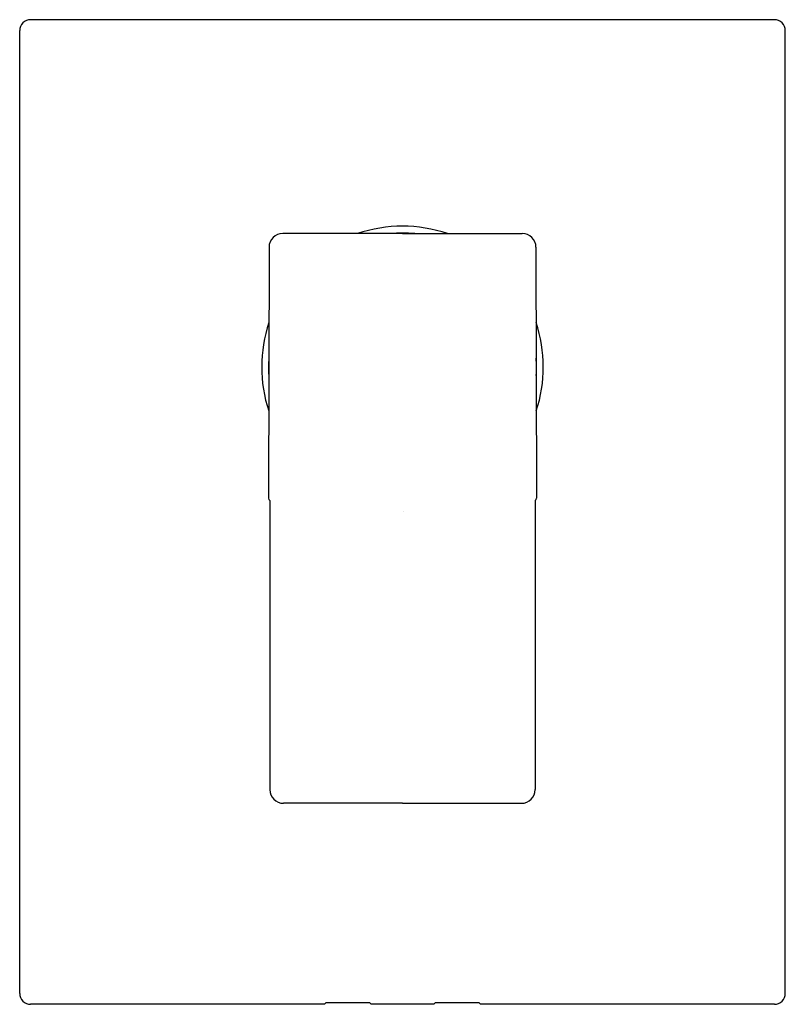
# Model space of a CAD drawing. Extents: x 335.7 to 341.22, y 63.95 to 71.04.
import ezdxf

# ---------------------------------------------------------------- set-up
doc = ezdxf.new("R2010")
doc.units = 0
doc.header["$LTSCALE"] = 0.64311
doc.layers.get('0').update_dxf_attribs({"color": 255, "linetype": 'CONTINUOUS'})
doc.layers.get('DEFPOINTS').update_dxf_attribs({"linetype": 'CONTINUOUS'})
doc.styles.get("Standard").update_dxf_attribs({"font": 'txt', "width": 0.8})

msp = doc.modelspace()

# ---------------------------------------------------------------- linework, layer by layer
for p, q in [((341.1377, 71.0402), (335.7828, 71.0402)), ((335.7043, 64.032), (335.7043, 70.9618)), ((341.2161, 64.032), (341.2161, 70.9618)), ((338.4602, 69.5008), (337.5981, 69.5008)), ((338.4602, 69.5008), (339.3223, 69.5008)), ((337.4993, 69.4027), (337.4958, 67.5955)), ((339.4211, 69.4027), (339.4246, 67.5955)), ((337.5043, 67.5793), (337.5051, 65.4985)), ((339.4162, 67.5793), (339.4153, 65.4985)), ((338.4602, 65.4001), (337.6035, 65.4001)), ((338.4602, 65.4001), (339.3169, 65.4001)), ((337.8987, 63.9536), (335.7828, 63.9536)), ((337.909, 63.9639), (337.8987, 63.9536)), ((338.224, 63.9639), (337.909, 63.9639)), ((338.2343, 63.9536), (338.224, 63.9639)), ((338.6861, 63.9536), (338.2343, 63.9536)), ((338.6964, 63.9639), (338.6861, 63.9536)), ((339.0114, 63.9639), (338.6964, 63.9639)), ((339.0217, 63.9536), (339.0114, 63.9639)), ((341.1379, 63.9536), (339.0217, 63.9536))]:
    msp.add_line(p, q)
for centre, radius, start, end in [((335.7826, 70.9619), 0.0783, 89.91104, 180.08896), ((341.1378, 70.9619), 0.0783, 359.91104, 90.08896), ((338.4602, 68.5402), 1.0138, 90, 108.64974), ((338.4602, 68.5402), 1.0138, 71.35026, 90), ((337.5981, 69.402), 0.0987, 89.97815, 179.6503), ((338.4602, 68.5402), 0.9646, 90, 95.23268), ((338.4602, 68.5402), 0.9646, 84.76732, 90), ((339.3224, 69.402), 0.0987, 0.3497, 90.02185), ((338.4602, 68.5402), 1.0138, 161.59531, 198.18102), ((338.4602, 68.5402), 1.0138, 341.81898, 18.40469), ((338.4602, 68.5402), 0.9646, 176.18027, 183.59605), ((338.4602, 68.5402), 0.9646, 356.40395, 3.81973), ((337.5155, 67.5955), 0.0197, 180.00221, 235.20463), ((339.4049, 67.5955), 0.0197, 304.79537, 359.99779), ((337.6035, 65.4985), 0.0984, 180.00011, 269.99974), ((339.3169, 65.4985), 0.0984, 270.00026, 359.99989), ((335.7826, 64.0319), 0.0783, 179.68695, 270.08924), ((341.1378, 64.0319), 0.0783, 270.09035, 0.31305)]:
    msp.add_arc(centre, radius, start, end)

# ---------------------------------------------------------------- texts
at = {"layer": 'DEFPOINTS'}
for tag, p, s in [('TRADENAME', (338.4605, 67.4991), 'MODULO'), ('MODELNUMBER', (338.4605, 67.5007), 'K-99726T-4'), ('PRODUCT', (338.4605, 67.4974), 'VALVE TRIM')]:
    msp.add_attdef(tag, p, s, height=0.001, dxfattribs=at)

doc.saveas('drawing.dxf')
